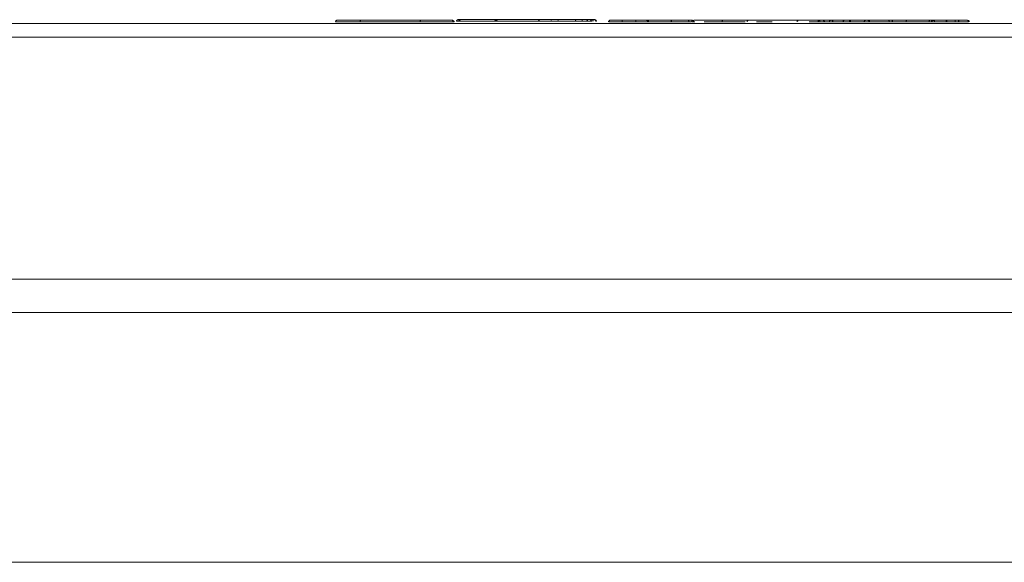
# Model space of a CAD drawing. Units: inches. Extents: x 1681 to 6116, y 1693 to 4829.
# Drawn here: x 3918 to 4064, y 3014 to 3094 of the extents above; entities that cross this region are included whole.
import ezdxf

# ---------------------------------------------------------------- set-up
doc = ezdxf.new("R2010")
doc.units = ezdxf.units.IN
doc.header["$MEASUREMENT"] = 0
doc.layers.add('2_dwg', color=7, linetype='Continuous', lineweight=9)

# ---------------------------------------------------------------- blocks, each defined once
blk = doc.blocks.new('2_dwg-666290-East')
at = {"lineweight": 9}
for p, q in [((984.2, 60), (650, 60)), ((650, 60), (984.2, 60)), ((787.93, 60.32), (788.27, 60.32)), ((788.27, 60.32), (800.15, 60.32)), ((788.6, 60.56), (788.49, 60.56)), ((788.49, 60.56), (800.11, 60.56)), ((797.21, 60.56), (788.6, 60.56)), ((797.32, 60.56), (793.52, 60.56)), ((793.52, 60.56), (803.14, 60.56)), ((806.62, 60.56), (793.72, 60.56)), ((800.25, 60.56), (793.72, 60.56)), ((793.72, 60.56), (806.62, 60.56)), ((801.98, 60.56), (797.21, 60.56)), ((803.14, 60.56), (797.32, 60.56)), ((800.11, 60.56), (807.23, 60.56)), ((800.15, 60.32), (807.38, 60.32)), ((805.67, 60.56), (800.25, 60.56)), ((807.75, 60.56), (801.98, 60.56)), ((807.23, 60.56), (805.67, 60.56)), ((806.62, 60.56), (808.37, 60.56)), ((807.38, 60.32), (808.06, 60.32)), ((808.37, 60.56), (807.75, 60.56)), ((808.7, 60.32), (808.62, 60.32)), ((810.54, 60.23), (816.39, 60.23)), ((810.78, 60.46), (810.74, 60.46)), ((812.56, 60.46), (810.74, 60.46)), ((810.74, 60.46), (810.78, 60.46)), ((810.78, 60.46), (816.15, 60.46)), ((814.57, 60.46), (812.56, 60.46)), ((814.57, 60.46), (816.21, 60.46)), ((816.15, 60.46), (816.13, 60.46)), ((816.13, 60.46), (822.31, 60.46)), ((816.21, 60.46), (816.45, 60.46)), ((816.39, 60.23), (822.47, 60.23)), ((819.86, 60.46), (816.42, 60.46)), ((816.42, 60.46), (816.45, 60.46)), ((822.31, 60.46), (819.86, 60.46)), ((822.47, 60.23), (822.79, 60.23)), ((843.32, 60.23), (845.35, 60.23)), ((845.35, 60.23), (858.54, 60.23)), ((846.45, 60.46), (845.55, 60.46)), ((845.55, 60.46), (858.71, 60.46)), ((858.68, 60.46), (846.45, 60.46)), ((849.07, 60.46), (849.01, 60.46)), ((849.01, 60.46), (852.6, 60.46)), ((852.12, 60.46), (849.07, 60.46)), ((854.78, 60.46), (852.12, 60.46)), ((854.76, 60.46), (852.6, 60.46)), ((853.72, 60.46), (853.72, 60.46)), ((853.72, 60.46), (853.72, 60.46)), ((858.28, 60.46), (854.78, 60.46)), ((858.19, 60.42), (858.21, 60.45)), ((858.54, 60.23), (860.67, 60.23)), ((860.76, 60.46), (858.68, 60.46)), ((858.71, 60.46), (860.7, 60.46)), ((860.67, 60.23), (862.02, 60.23)), ((860.7, 60.46), (861.97, 60.46)), ((862.48, 60.46), (860.76, 60.46)), ((861.97, 60.46), (863.74, 60.46)), ((862.02, 60.23), (863.97, 60.23)), ((863.83, 60.46), (862.48, 60.46)), ((863.74, 60.46), (863.83, 60.46)), ((984.2, 57.95), (650, 57.95)), ((1020.1, 22.05), (614.1, 22.05)), ((1020.1, 17.1), (614.1, 17.1)), ((1020.1, -20), (614.1, -20))]:
    blk.add_line(p, q, dxfattribs=at)
at = {"lineweight": 9, "flags": 128}
for points in [[(770.19, 60.46), (770.14, 60.46), (770.11, 60.44), (770.08, 60.43), (770.03, 60.39), (769.97, 60.23)], [(787.24, 60.46), (787.28, 60.46), (787.32, 60.44), (787.35, 60.43), (787.4, 60.39), (787.46, 60.23)], [(787.58, 60.23), (787.57, 60.28), (787.56, 60.32), (787.55, 60.35), (787.51, 60.4), (787.36, 60.46)], [(787.93, 60.32), (787.93, 60.33), (787.93, 60.34), (787.93, 60.35), (787.93, 60.36), (787.93, 60.37), (787.94, 60.38), (787.94, 60.39), (787.94, 60.39), (787.94, 60.4), (787.95, 60.41), (787.95, 60.42), (787.95, 60.43), (787.96, 60.44), (787.96, 60.45), (787.97, 60.45), (787.97, 60.46), (787.98, 60.47), (787.99, 60.48), (787.99, 60.48), (788, 60.49), (788.01, 60.5), (788.01, 60.5), (788.02, 60.51), (788.03, 60.51), (788.04, 60.52), (788.04, 60.52), (788.05, 60.53), (788.06, 60.53), (788.07, 60.54), (788.08, 60.54), (788.09, 60.54), (788.1, 60.55), (788.1, 60.55), (788.11, 60.55), (788.12, 60.55), (788.13, 60.55), (788.14, 60.55), (788.15, 60.56), (788.16, 60.56), (788.16, 60.56)], [(788.49, 60.56), (788.37, 60.56), (788.28, 60.56), (788.21, 60.56), (788.17, 60.56), (788.16, 60.56)], [(788.16, 60.56), (788.18, 60.56), (788.22, 60.56), (788.29, 60.56), (788.39, 60.56), (788.52, 60.56), (788.6, 60.56)], [(800.11, 60.56), (799.7, 60.56), (799.29, 60.56), (798.88, 60.56), (798.47, 60.56), (798.05, 60.56), (797.64, 60.56), (797.23, 60.56), (796.82, 60.56), (796.42, 60.56), (796.01, 60.56), (795.61, 60.56), (795.22, 60.56), (794.83, 60.56), (794.45, 60.56), (794.07, 60.56), (793.7, 60.56), (793.34, 60.56), (792.98, 60.56), (792.64, 60.56), (792.3, 60.56), (791.97, 60.56), (791.66, 60.56), (791.35, 60.56), (791.06, 60.56), (790.78, 60.56), (790.51, 60.56), (790.25, 60.56), (790.01, 60.56), (789.77, 60.56), (789.56, 60.56), (789.36, 60.56), (789.17, 60.56), (789, 60.56), (788.84, 60.56), (788.69, 60.56), (788.57, 60.56), (788.49, 60.56)], [(788.6, 60.56), (788.74, 60.56), (788.9, 60.56), (789.08, 60.56), (789.27, 60.56), (789.48, 60.56), (789.7, 60.56), (789.93, 60.56), (790.18, 60.56), (790.44, 60.56), (790.72, 60.56), (791.01, 60.56), (791.31, 60.56), (791.62, 60.56), (791.95, 60.56), (792.28, 60.56), (792.63, 60.56), (792.98, 60.56), (793.34, 60.56), (793.72, 60.56), (794.1, 60.56), (794.48, 60.56), (794.88, 60.56), (795.28, 60.56), (795.69, 60.56), (796.1, 60.56), (796.51, 60.56), (796.93, 60.56), (797.21, 60.56)], [(797.21, 60.56), (797.61, 60.56), (798.02, 60.56), (798.43, 60.56), (798.84, 60.56), (799.24, 60.56), (799.65, 60.56), (800.05, 60.56), (800.44, 60.56), (800.84, 60.56), (801.23, 60.56), (801.61, 60.56), (801.98, 60.56)], [(807.23, 60.56), (806.75, 60.56), (806.26, 60.56), (805.75, 60.56), (805.24, 60.56), (804.71, 60.56), (804.17, 60.56), (803.62, 60.56), (803.06, 60.56), (802.5, 60.56), (801.92, 60.56), (801.34, 60.56), (800.76, 60.56), (800.17, 60.56), (800.11, 60.56)], [(801.98, 60.56), (802.41, 60.56), (802.83, 60.56), (803.25, 60.56), (803.65, 60.56), (804.04, 60.56), (804.42, 60.56), (804.79, 60.56), (805.14, 60.56), (805.49, 60.56), (805.81, 60.56), (806.13, 60.56), (806.42, 60.56), (806.7, 60.56), (806.97, 60.56), (807.22, 60.56), (807.45, 60.56), (807.67, 60.56), (807.75, 60.56)], [(805.67, 60.56), (805.76, 60.56), (805.85, 60.56), (805.94, 60.56), (806.03, 60.56), (806.12, 60.56), (806.21, 60.56), (806.3, 60.56), (806.39, 60.56), (806.47, 60.56), (806.56, 60.56), (806.64, 60.56), (806.72, 60.56), (806.81, 60.56), (806.89, 60.56), (806.96, 60.56), (807.04, 60.56), (807.11, 60.56), (807.18, 60.56), (807.25, 60.56), (807.32, 60.56), (807.38, 60.56), (807.44, 60.56), (807.5, 60.56), (807.56, 60.56), (807.61, 60.56), (807.66, 60.56), (807.71, 60.56), (807.75, 60.56), (807.79, 60.56), (807.83, 60.56), (807.86, 60.56), (807.89, 60.56), (807.92, 60.56), (807.94, 60.56), (807.96, 60.56), (807.98, 60.56), (807.99, 60.56), (808, 60.56), (808.01, 60.56), (808.01, 60.56)], [(808.37, 60.56), (808.35, 60.56), (808.33, 60.56), (808.3, 60.56), (808.28, 60.56), (808.24, 60.56), (808.21, 60.56), (808.17, 60.56), (808.13, 60.56), (808.09, 60.56), (808.05, 60.56), (808, 60.56), (807.95, 60.56), (807.9, 60.56), (807.85, 60.56), (807.8, 60.56), (807.74, 60.56), (807.68, 60.56), (807.62, 60.56), (807.56, 60.56), (807.5, 60.56), (807.43, 60.56), (807.37, 60.56), (807.3, 60.56), (807.23, 60.56), (807.16, 60.56), (807.09, 60.56), (807.02, 60.56), (806.95, 60.56), (806.88, 60.56), (806.81, 60.56), (806.73, 60.56), (806.66, 60.56), (806.62, 60.56)], [(808.01, 60.56), (808.01, 60.56), (808, 60.56), (807.99, 60.56), (807.98, 60.56), (807.96, 60.56), (807.94, 60.56), (807.92, 60.56), (807.89, 60.56), (807.86, 60.56), (807.83, 60.56), (807.79, 60.56), (807.75, 60.56), (807.71, 60.56), (807.66, 60.56), (807.61, 60.56), (807.56, 60.56), (807.5, 60.56), (807.44, 60.56), (807.38, 60.56), (807.32, 60.56), (807.25, 60.56), (807.23, 60.56)], [(807.75, 60.56), (807.88, 60.56), (807.99, 60.56), (808.1, 60.56), (808.19, 60.56), (808.27, 60.56), (808.33, 60.56), (808.39, 60.56), (808.43, 60.56), (808.45, 60.56), (808.46, 60.56), (808.46, 60.56)], [(808.01, 60.56), (808.02, 60.56), (808.03, 60.55), (808.04, 60.55), (808.05, 60.55), (808.06, 60.55), (808.06, 60.55), (808.07, 60.55), (808.08, 60.54), (808.09, 60.54), (808.1, 60.54), (808.11, 60.53), (808.12, 60.53), (808.13, 60.52), (808.13, 60.52), (808.14, 60.51), (808.15, 60.51), (808.16, 60.5), (808.16, 60.5), (808.17, 60.49), (808.18, 60.48), (808.18, 60.48), (808.19, 60.47), (808.2, 60.46), (808.2, 60.46), (808.21, 60.45), (808.21, 60.44), (808.22, 60.43), (808.22, 60.42), (808.22, 60.41), (808.23, 60.41), (808.23, 60.4), (808.23, 60.39), (808.24, 60.38), (808.24, 60.37), (808.24, 60.36), (808.24, 60.35), (808.24, 60.34), (808.24, 60.33), (808.24, 60.32), (808.24, 60.32)], [(808.46, 60.56), (808.46, 60.56), (808.44, 60.56), (808.4, 60.56), (808.37, 60.56)], [(808.46, 60.56), (808.47, 60.56), (808.48, 60.55), (808.49, 60.55), (808.5, 60.55), (808.51, 60.55), (808.52, 60.55), (808.53, 60.55), (808.54, 60.54), (808.55, 60.54), (808.56, 60.54), (808.56, 60.53), (808.57, 60.53), (808.58, 60.52), (808.59, 60.52), (808.6, 60.51), (808.6, 60.51), (808.61, 60.5), (808.62, 60.5), (808.63, 60.49), (808.63, 60.48), (808.64, 60.48), (808.65, 60.47), (808.65, 60.46), (808.66, 60.46), (808.66, 60.45), (808.67, 60.44), (808.67, 60.43), (808.68, 60.42), (808.68, 60.41), (808.68, 60.41), (808.69, 60.4), (808.69, 60.39), (808.69, 60.38), (808.69, 60.37), (808.7, 60.36), (808.7, 60.35), (808.7, 60.34), (808.7, 60.33), (808.7, 60.32), (808.7, 60.32)], [(810.52, 60.28), (810.52, 60.29), (810.52, 60.29), (810.52, 60.3), (810.53, 60.31), (810.53, 60.32), (810.53, 60.33), (810.54, 60.34), (810.54, 60.35), (810.55, 60.35), (810.55, 60.36), (810.56, 60.37), (810.56, 60.38), (810.57, 60.38), (810.57, 60.39), (810.58, 60.4), (810.59, 60.4), (810.6, 60.41), (810.6, 60.42), (810.61, 60.42), (810.62, 60.43), (810.63, 60.43), (810.63, 60.44), (810.64, 60.44), (810.65, 60.44), (810.66, 60.45), (810.67, 60.45), (810.68, 60.45), (810.69, 60.46), (810.7, 60.46), (810.7, 60.46), (810.71, 60.46), (810.72, 60.46), (810.73, 60.46), (810.74, 60.46), (810.74, 60.46)], [(810.74, 60.46), (810.75, 60.46), (810.75, 60.46), (810.76, 60.46), (810.77, 60.46), (810.78, 60.46), (810.8, 60.46), (810.82, 60.46), (810.84, 60.46), (810.86, 60.46), (810.89, 60.46), (810.92, 60.46), (810.95, 60.46), (810.99, 60.46), (811.02, 60.46), (811.06, 60.46), (811.1, 60.46), (811.15, 60.46), (811.2, 60.46), (811.25, 60.46), (811.3, 60.46), (811.35, 60.46), (811.4, 60.46), (811.46, 60.46), (811.52, 60.46), (811.58, 60.46), (811.64, 60.46), (811.71, 60.46), (811.77, 60.46), (811.84, 60.46), (811.9, 60.46), (811.97, 60.46), (812.04, 60.46), (812.11, 60.46), (812.18, 60.46), (812.25, 60.46), (812.33, 60.46), (812.4, 60.46), (812.47, 60.46), (812.54, 60.46), (812.56, 60.46)], [(816.15, 60.46), (816.13, 60.46), (816.1, 60.46), (816.07, 60.46), (816.04, 60.46), (816, 60.46), (815.95, 60.46), (815.91, 60.46), (815.86, 60.46), (815.8, 60.46), (815.74, 60.46), (815.68, 60.46), (815.61, 60.46), (815.54, 60.46), (815.47, 60.46), (815.39, 60.46), (815.31, 60.46), (815.23, 60.46), (815.15, 60.46), (815.06, 60.46), (814.97, 60.46), (814.88, 60.46), (814.78, 60.46), (814.68, 60.46), (814.59, 60.46), (814.49, 60.46), (814.38, 60.46), (814.28, 60.46), (814.17, 60.46), (814.07, 60.46), (813.96, 60.46), (813.85, 60.46), (813.74, 60.46), (813.63, 60.46), (813.52, 60.46), (813.42, 60.46), (813.31, 60.46), (813.2, 60.46), (813.09, 60.46), (812.98, 60.46), (812.87, 60.46), (812.77, 60.46), (812.66, 60.46), (812.56, 60.46), (812.45, 60.46), (812.35, 60.46), (812.25, 60.46), (812.16, 60.46), (812.06, 60.46), (811.97, 60.46), (811.88, 60.46), (811.79, 60.46), (811.7, 60.46), (811.62, 60.46), (811.54, 60.46), (811.47, 60.46), (811.39, 60.46), (811.32, 60.46), (811.26, 60.46), (811.19, 60.46), (811.13, 60.46), (811.08, 60.46), (811.03, 60.46), (810.98, 60.46), (810.93, 60.46), (810.89, 60.46), (810.86, 60.46), (810.83, 60.46), (810.8, 60.46), (810.78, 60.46)], [(814.57, 60.46), (814.65, 60.46), (814.72, 60.46), (814.8, 60.46), (814.88, 60.46), (814.95, 60.46), (815.03, 60.46), (815.1, 60.46), (815.17, 60.46), (815.24, 60.46), (815.31, 60.46), (815.37, 60.46), (815.44, 60.46), (815.5, 60.46), (815.56, 60.46), (815.62, 60.46), (815.67, 60.46), (815.73, 60.46), (815.78, 60.46), (815.83, 60.46), (815.87, 60.46), (815.92, 60.46), (815.96, 60.46), (815.99, 60.46), (816.03, 60.46), (816.06, 60.46), (816.09, 60.46), (816.12, 60.46), (816.14, 60.46), (816.16, 60.46), (816.18, 60.46), (816.19, 60.46), (816.2, 60.46), (816.21, 60.46)], [(816.42, 60.46), (816.51, 60.46), (816.59, 60.46), (816.69, 60.46), (816.79, 60.46), (816.89, 60.46), (817.01, 60.46), (817.12, 60.46), (817.25, 60.46), (817.38, 60.46), (817.51, 60.46), (817.65, 60.46), (817.79, 60.46), (817.94, 60.46), (818.09, 60.46), (818.25, 60.46), (818.41, 60.46), (818.57, 60.46), (818.74, 60.46), (818.91, 60.46), (819.08, 60.46), (819.25, 60.46), (819.43, 60.46), (819.61, 60.46), (819.79, 60.46), (819.86, 60.46)], [(819.86, 60.46), (819.97, 60.46), (820.08, 60.46), (820.19, 60.46), (820.3, 60.46), (820.41, 60.46), (820.52, 60.46), (820.62, 60.46), (820.73, 60.46), (820.84, 60.46), (820.94, 60.46), (821.05, 60.46), (821.15, 60.46), (821.25, 60.46), (821.35, 60.46), (821.45, 60.46), (821.54, 60.46), (821.64, 60.46), (821.73, 60.46), (821.82, 60.46), (821.9, 60.46), (821.99, 60.46), (822.07, 60.46), (822.15, 60.46), (822.22, 60.46), (822.29, 60.46), (822.36, 60.46), (822.42, 60.46), (822.49, 60.46), (822.54, 60.46), (822.6, 60.46), (822.65, 60.46), (822.69, 60.46), (822.73, 60.46), (822.77, 60.46), (822.81, 60.46), (822.84, 60.46), (822.86, 60.46), (822.88, 60.46), (822.9, 60.46), (822.91, 60.46), (822.92, 60.46), (822.92, 60.46)], [(822.92, 60.46), (822.92, 60.46), (822.91, 60.46), (822.9, 60.46), (822.89, 60.46), (822.87, 60.46), (822.85, 60.46), (822.82, 60.46), (822.79, 60.46), (822.75, 60.46), (822.71, 60.46), (822.66, 60.46), (822.62, 60.46), (822.56, 60.46), (822.51, 60.46), (822.45, 60.46), (822.38, 60.46), (822.32, 60.46), (822.31, 60.46)], [(822.92, 60.46), (822.93, 60.46), (822.94, 60.46), (822.95, 60.46), (822.96, 60.46), (822.97, 60.46), (822.98, 60.46), (822.99, 60.46), (823, 60.45), (823.01, 60.45), (823.01, 60.45), (823.02, 60.44), (823.03, 60.44), (823.04, 60.43), (823.05, 60.43), (823.06, 60.42), (823.06, 60.42), (823.07, 60.41), (823.08, 60.41), (823.08, 60.4), (823.09, 60.39), (823.1, 60.39), (823.1, 60.38), (823.11, 60.37), (823.12, 60.36), (823.12, 60.36), (823.13, 60.35), (823.13, 60.34), (823.13, 60.33), (823.14, 60.32), (823.14, 60.31), (823.15, 60.31), (823.15, 60.3), (823.15, 60.29), (823.15, 60.28), (823.15, 60.27), (823.16, 60.26), (823.16, 60.25), (823.16, 60.24), (823.16, 60.23), (823.16, 60.23)], [(827.55, 60.46), (827.51, 60.46), (827.47, 60.44), (827.44, 60.43), (827.39, 60.39), (827.33, 60.23)], [(842.58, 60.23), (842.58, 60.28), (842.57, 60.32), (842.55, 60.35), (842.51, 60.4), (842.36, 60.46)], [(843.3, 60.23), (843.3, 60.24), (843.3, 60.25), (843.3, 60.26), (843.3, 60.27), (843.3, 60.28), (843.3, 60.28), (843.3, 60.29), (843.31, 60.3), (843.31, 60.31), (843.31, 60.32), (843.32, 60.33), (843.32, 60.34), (843.33, 60.34), (843.33, 60.35), (843.34, 60.36), (843.34, 60.37), (843.35, 60.38), (843.35, 60.38), (843.36, 60.39), (843.37, 60.4), (843.37, 60.4), (843.38, 60.41), (843.39, 60.41), (843.4, 60.42), (843.4, 60.43), (843.41, 60.43), (843.42, 60.44), (843.43, 60.44), (843.44, 60.44), (843.44, 60.45), (843.45, 60.45), (843.46, 60.45), (843.47, 60.46), (843.48, 60.46), (843.49, 60.46), (843.5, 60.46), (843.51, 60.46), (843.52, 60.46), (843.53, 60.46), (843.53, 60.46)], [(845.55, 60.46), (845.29, 60.46), (845.04, 60.46), (844.82, 60.46), (844.61, 60.46), (844.41, 60.46), (844.24, 60.46), (844.08, 60.46), (843.95, 60.46), (843.83, 60.46), (843.73, 60.46), (843.65, 60.46), (843.59, 60.46), (843.55, 60.46), (843.53, 60.46), (843.53, 60.46)], [(843.53, 60.46), (843.54, 60.46), (843.57, 60.46), (843.62, 60.46), (843.69, 60.46), (843.78, 60.46), (843.88, 60.46), (844.01, 60.46), (844.16, 60.46), (844.32, 60.46), (844.5, 60.46), (844.7, 60.46), (844.92, 60.46), (845.16, 60.46), (845.41, 60.46), (845.68, 60.46), (845.97, 60.46), (846.27, 60.46), (846.45, 60.46)], [(858.71, 60.46), (858.47, 60.46), (858.23, 60.46), (857.97, 60.46), (857.71, 60.46), (857.44, 60.46), (857.17, 60.46), (856.88, 60.46), (856.59, 60.46), (856.3, 60.46), (855.99, 60.46), (855.69, 60.46), (855.37, 60.46), (855.06, 60.46), (854.74, 60.46), (854.41, 60.46), (854.09, 60.46), (853.76, 60.46), (853.43, 60.46), (853.1, 60.46), (852.77, 60.46), (852.43, 60.46), (852.1, 60.46), (851.77, 60.46), (851.44, 60.46), (851.12, 60.46), (850.79, 60.46), (850.47, 60.46), (850.15, 60.46), (849.84, 60.46), (849.53, 60.46), (849.23, 60.46), (848.93, 60.46), (848.64, 60.46), (848.35, 60.46), (848.07, 60.46), (847.8, 60.46), (847.54, 60.46), (847.28, 60.46), (847.04, 60.46), (846.8, 60.46), (846.57, 60.46), (846.36, 60.46), (846.15, 60.46), (845.95, 60.46), (845.76, 60.46), (845.59, 60.46), (845.55, 60.46)], [(846.46, 60.28), (846.45, 60.32), (846.44, 60.35), (846.4, 60.4), (846.25, 60.46)], [(846.45, 60.46), (846.66, 60.46), (846.88, 60.46), (847.11, 60.46), (847.35, 60.46), (847.6, 60.46), (847.85, 60.46), (848.12, 60.46), (848.39, 60.46), (848.67, 60.46), (848.95, 60.46), (849.24, 60.46), (849.54, 60.46), (849.84, 60.46), (850.14, 60.46), (850.45, 60.46), (850.77, 60.46), (851.08, 60.46), (851.4, 60.46), (851.72, 60.46), (852.05, 60.46), (852.37, 60.46), (852.69, 60.46), (853.02, 60.46), (853.34, 60.46), (853.67, 60.46), (853.99, 60.46), (854.31, 60.46), (854.62, 60.46), (854.94, 60.46), (855.25, 60.46), (855.55, 60.46), (855.85, 60.46), (856.15, 60.46), (856.44, 60.46), (856.72, 60.46), (857, 60.46), (857.27, 60.46), (857.54, 60.46), (857.79, 60.46), (858.04, 60.46), (858.28, 60.46), (858.51, 60.46), (858.68, 60.46)], [(848.49, 60.28), (848.49, 60.29), (848.49, 60.29), (848.5, 60.3), (848.5, 60.31), (848.5, 60.32), (848.51, 60.33), (848.51, 60.34), (848.52, 60.35), (848.52, 60.35), (848.53, 60.36), (848.53, 60.37), (848.54, 60.38), (848.54, 60.38), (848.55, 60.39), (848.56, 60.4), (848.56, 60.4), (848.57, 60.41), (848.58, 60.42), (848.59, 60.42), (848.59, 60.43), (848.6, 60.43), (848.61, 60.44), (848.62, 60.44), (848.63, 60.44), (848.64, 60.45), (848.64, 60.45), (848.65, 60.45), (848.66, 60.46), (848.67, 60.46), (848.68, 60.46), (848.69, 60.46), (848.7, 60.46), (848.71, 60.46), (848.72, 60.46), (848.72, 60.46)], [(853.72, 60.46), (853.52, 60.46), (853.32, 60.46), (853.12, 60.46), (852.92, 60.46), (852.72, 60.46), (852.53, 60.46), (852.34, 60.46), (852.14, 60.46), (851.96, 60.46), (851.77, 60.46), (851.59, 60.46), (851.41, 60.46), (851.23, 60.46), (851.06, 60.46), (850.9, 60.46), (850.73, 60.46), (850.57, 60.46), (850.42, 60.46), (850.27, 60.46), (850.13, 60.46), (850, 60.46), (849.87, 60.46), (849.74, 60.46), (849.62, 60.46), (849.51, 60.46), (849.41, 60.46), (849.31, 60.46), (849.22, 60.46), (849.14, 60.46), (849.06, 60.46), (848.99, 60.46), (848.93, 60.46), (848.88, 60.46), (848.83, 60.46), (848.79, 60.46), (848.76, 60.46), (848.74, 60.46), (848.73, 60.46), (848.72, 60.46)], [(848.72, 60.46), (848.72, 60.46), (848.74, 60.46), (848.76, 60.46), (848.78, 60.46), (848.82, 60.46), (848.86, 60.46), (848.91, 60.46), (848.97, 60.46), (849.04, 60.46), (849.11, 60.46), (849.2, 60.46), (849.28, 60.46), (849.38, 60.46), (849.48, 60.46), (849.59, 60.46), (849.71, 60.46), (849.83, 60.46), (849.96, 60.46), (850.09, 60.46), (850.24, 60.46), (850.38, 60.46), (850.53, 60.46), (850.69, 60.46), (850.85, 60.46), (851.02, 60.46), (851.19, 60.46), (851.36, 60.46), (851.54, 60.46), (851.72, 60.46), (851.91, 60.46), (852.09, 60.46), (852.28, 60.46), (852.48, 60.46), (852.67, 60.46), (852.87, 60.46), (853.06, 60.46), (853.26, 60.46), (853.46, 60.46), (853.66, 60.46), (853.72, 60.46)], [(853.72, 60.46), (853.92, 60.46), (854.12, 60.46), (854.31, 60.46), (854.51, 60.46), (854.71, 60.46), (854.9, 60.46), (855.1, 60.46), (855.29, 60.46), (855.48, 60.46), (855.66, 60.46), (855.84, 60.46), (856.02, 60.46), (856.2, 60.46), (856.37, 60.46), (856.54, 60.46), (856.7, 60.46), (856.86, 60.46), (857.01, 60.46), (857.16, 60.46), (857.3, 60.46), (857.44, 60.46), (857.57, 60.46), (857.69, 60.46), (857.81, 60.46), (857.92, 60.46), (858.02, 60.46), (858.12, 60.46), (858.21, 60.46), (858.3, 60.46), (858.37, 60.46), (858.44, 60.46), (858.5, 60.46), (858.56, 60.46), (858.6, 60.46), (858.64, 60.46), (858.67, 60.46), (858.69, 60.46), (858.71, 60.46), (858.71, 60.46)], [(858.71, 60.46), (858.71, 60.46), (858.7, 60.46), (858.68, 60.46), (858.65, 60.46), (858.61, 60.46), (858.57, 60.46), (858.52, 60.46), (858.46, 60.46), (858.39, 60.46), (858.32, 60.46), (858.24, 60.46), (858.15, 60.46), (858.05, 60.46), (857.95, 60.46), (857.84, 60.46), (857.72, 60.46), (857.6, 60.46), (857.47, 60.46), (857.34, 60.46), (857.2, 60.46), (857.05, 60.46), (856.9, 60.46), (856.74, 60.46), (856.58, 60.46), (856.42, 60.46), (856.24, 60.46), (856.07, 60.46), (855.89, 60.46), (855.71, 60.46), (855.53, 60.46), (855.34, 60.46), (855.15, 60.46), (854.96, 60.46), (854.76, 60.46), (854.56, 60.46), (854.37, 60.46), (854.17, 60.46), (853.97, 60.46), (853.77, 60.46), (853.72, 60.46)], [(858.21, 60.45), (857.57, 60.46), (854.76, 60.46)], [(858.21, 60.45), (858.16, 60.42), (858.12, 60.36), (858.07, 60.3)], [(858.13, 60.3), (858.16, 60.36), (858.18, 60.42)], [(858.59, 60.45), (858.6, 60.45), (858.61, 60.46), (858.62, 60.46), (858.63, 60.46), (858.64, 60.46), (858.65, 60.46), (858.66, 60.46), (858.66, 60.46), (858.67, 60.46)], [(858.68, 60.46), (858.67, 60.46), (858.67, 60.46)], [(858.67, 60.46), (858.67, 60.46), (858.67, 60.46), (858.68, 60.46), (858.69, 60.46), (858.71, 60.46), (858.73, 60.46), (858.75, 60.46), (858.78, 60.46), (858.81, 60.46), (858.84, 60.46), (858.88, 60.46), (858.91, 60.46), (858.96, 60.46), (859, 60.46), (859.05, 60.46), (859.1, 60.46), (859.15, 60.46), (859.21, 60.46), (859.27, 60.46), (859.33, 60.46), (859.4, 60.46), (859.46, 60.46), (859.53, 60.46), (859.6, 60.46), (859.67, 60.46), (859.75, 60.46), (859.83, 60.46), (859.9, 60.46), (859.98, 60.46), (860.07, 60.46), (860.15, 60.46), (860.23, 60.46), (860.32, 60.46), (860.4, 60.46), (860.49, 60.46), (860.57, 60.46), (860.66, 60.46), (860.75, 60.46), (860.76, 60.46)], [(860.7, 60.46), (860.6, 60.46), (860.5, 60.46), (860.41, 60.46), (860.31, 60.46), (860.22, 60.46), (860.13, 60.46), (860.03, 60.46), (859.95, 60.46), (859.86, 60.46), (859.78, 60.46), (859.69, 60.46), (859.61, 60.46), (859.54, 60.46), (859.46, 60.46), (859.39, 60.46), (859.32, 60.46), (859.26, 60.46), (859.2, 60.46), (859.14, 60.46), (859.08, 60.46), (859.03, 60.46), (858.98, 60.46), (858.94, 60.46), (858.9, 60.46), (858.86, 60.46), (858.83, 60.46), (858.8, 60.46), (858.77, 60.46), (858.75, 60.46), (858.73, 60.46), (858.72, 60.46), (858.71, 60.46), (858.71, 60.46)], [(858.71, 60.46), (858.72, 60.46), (858.73, 60.46), (858.74, 60.46), (858.75, 60.46), (858.76, 60.46), (858.77, 60.46), (858.78, 60.46), (858.79, 60.45), (858.79, 60.45), (858.8, 60.45), (858.81, 60.44), (858.82, 60.44), (858.83, 60.43), (858.84, 60.43), (858.84, 60.42), (858.85, 60.42), (858.86, 60.41), (858.87, 60.41), (858.87, 60.4), (858.88, 60.39), (858.89, 60.39), (858.89, 60.38), (858.9, 60.37), (858.9, 60.36), (858.91, 60.36), (858.91, 60.35), (858.92, 60.34), (858.92, 60.33), (858.93, 60.32), (858.93, 60.31), (858.93, 60.31), (858.94, 60.3), (858.94, 60.29), (858.94, 60.28)], [(861.97, 60.46), (861.3, 60.46), (860.7, 60.46)], [(860.76, 60.46), (860.99, 60.46), (861.22, 60.46), (861.45, 60.46), (861.68, 60.46), (861.91, 60.46), (862.14, 60.46), (862.37, 60.46), (862.48, 60.46)], [(863.74, 60.46), (863.73, 60.46), (863.71, 60.46), (863.68, 60.46), (863.65, 60.46), (863.62, 60.46), (863.59, 60.46), (863.55, 60.46), (863.51, 60.46), (863.46, 60.46), (863.41, 60.46), (863.36, 60.46), (863.3, 60.46), (863.24, 60.46), (863.17, 60.46), (863.11, 60.46), (863.04, 60.46), (862.96, 60.46), (862.89, 60.46), (862.81, 60.46), (862.73, 60.46), (862.65, 60.46), (862.56, 60.46), (862.47, 60.46), (862.38, 60.46), (862.29, 60.46), (862.2, 60.46), (862.1, 60.46), (862.01, 60.46), (861.97, 60.46)], [(862.48, 60.46), (862.54, 60.46), (862.61, 60.46), (862.67, 60.46), (862.73, 60.46), (862.79, 60.46), (862.85, 60.46), (862.91, 60.46), (862.97, 60.46), (863.03, 60.46), (863.09, 60.46), (863.14, 60.46), (863.2, 60.46), (863.25, 60.46), (863.3, 60.46), (863.35, 60.46), (863.39, 60.46), (863.44, 60.46), (863.48, 60.46), (863.52, 60.46), (863.56, 60.46), (863.59, 60.46), (863.63, 60.46), (863.66, 60.46), (863.69, 60.46), (863.72, 60.46), (863.74, 60.46), (863.76, 60.46), (863.78, 60.46), (863.8, 60.46), (863.81, 60.46), (863.83, 60.46), (863.83, 60.46)]]:
    blk.add_lwpolyline(points, dxfattribs=at)
at = {"lineweight": 9}
for centre, ratio, start_param, end_param in [((806.62, 60.32), 0.001825, 4.712389, 6.283185), ((810.74, 60.23), 0.999998, 0, 1.570796), ((816.21, 60.23), 0.996494, 5.105088, 6.283185), ((863.74, 60.23), 0.991058, 4.712389, 6.283185)]:
    blk.add_ellipse(centre, major_axis=(0, 0.234), ratio=ratio, start_param=start_param, end_param=end_param, dxfattribs=at)
for points, knots in [([(769.97, 60.23), (769.96, 60.23), (770, 60.23), (770.65, 60.23), (771.18, 60.23)], [332.730497, 332.730497, 332.730497, 332.730497, 348.666459, 380.241739, 380.241739, 380.241739, 380.241739]), ([(773.75, 60.46), (772.77, 60.46), (771.17, 60.46), (770.03, 60.46), (770.31, 60.46), (771.85, 60.46), (774.61, 60.46), (777.8, 60.46), (780.47, 60.46), (782.14, 60.46), (783.45, 60.46), (784.41, 60.46), (785.36, 60.46), (786.11, 60.46), (786.65, 60.46), (786.97, 60.46), (787.18, 60.46), (787.24, 60.46), (787.19, 60.46), (787.06, 60.46), (786.85, 60.46), (786.55, 60.46), (786.23, 60.46), (785.91, 60.46), (785.57, 60.46), (785.12, 60.46), (784.42, 60.46), (783.57, 60.46), (782.92, 60.46), (782.59, 60.46)], [0, 0, 0, 0, 0.1, 0.2, 0.3, 0.4, 0.5, 0.6, 0.65, 0.7, 0.725, 0.75, 0.775, 0.8, 0.8125, 0.825, 0.8375, 0.85, 0.8625, 0.875, 0.8875, 0.9, 0.9125, 0.91875, 0.925, 0.9375, 0.95, 0.975, 1, 1, 1, 1]), ([(782.59, 60.46), (782.24, 60.46), (781.55, 60.46), (780.49, 60.46), (779.6, 60.46), (778.91, 60.46), (778.26, 60.46), (777.54, 60.46), (776.62, 60.46), (775.89, 60.46), (775.62, 60.46), (775.98, 60.46), (776.77, 60.46), (777.7, 60.46), (778.55, 60.46), (779.37, 60.46), (780.07, 60.46), (780.78, 60.46), (781.67, 60.46), (782.71, 60.46), (783.59, 60.46), (784.31, 60.46), (785.05, 60.46), (785.74, 60.46), (786.26, 60.46), (786.5, 60.46), (786.7, 60.46), (786.94, 60.46), (787.18, 60.46), (787.35, 60.46), (787.35, 60.46), (787.15, 60.46), (786.81, 60.46), (786.26, 60.46), (785.47, 60.46), (784.5, 60.46), (783.52, 60.46), (782.53, 60.46), (781.17, 60.46), (779.4, 60.46), (776.64, 60.46), (774.78, 60.46), (773.75, 60.46)], [0, 0, 0, 0, 0.025, 0.05, 0.075, 0.0875, 0.1, 0.125, 0.15, 0.2, 0.25, 0.3, 0.35, 0.375, 0.4, 0.425, 0.4375, 0.45, 0.475, 0.5, 0.525, 0.5375, 0.55, 0.575, 0.58125, 0.5875, 0.59375, 0.6, 0.6125, 0.625, 0.6375, 0.65, 0.6625, 0.675, 0.7, 0.725, 0.75, 0.775, 0.8, 0.85, 0.9, 1, 1, 1, 1]), ([(777.84, 60.23), (778.77, 60.23), (780.53, 60.23), (782.46, 60.23), (783.26, 60.23)], [47.532928, 47.532928, 47.532928, 47.532928, 74.471002, 95.065856, 95.065856, 95.065856, 95.065856]), ([(787.45, 60.23), (787.47, 60.23), (787.45, 60.23), (787.34, 60.23), (787.3, 60.23)], [67.44151, 67.44151, 67.44151, 67.44151, 75.483239, 79.270594, 79.270594, 79.270594, 79.270594]), ([(787.45, 60.23), (787.6, 60.23), (787.63, 60.23), (787.47, 60.23), (787.45, 60.23)], [145.431995, 145.431995, 145.431995, 145.431995, 161.242391, 162.868649, 162.868649, 162.868649, 162.868649]), ([(812.56, 60.28), (812.56, 60.33), (812.56, 60.42), (812.56, 60.46), (812.56, 60.46)], [0.1333333, 0.1333333, 0.1333333, 0.1333333, 0.5333333, 1, 1, 1, 1]), ([(816.44, 60.23), (816.45, 60.32), (816.45, 60.43), (816.45, 60.46), (816.43, 60.47), (816.42, 60.46)], [-1, -1, -1, -1, -0.583333, -0.291667, 0, 0, 0, 0]), ([(816.45, 60.46), (816.45, 60.46), (816.45, 60.43), (816.45, 60.35), (816.44, 60.32)], [-1, -1, -1, -1, -0.5, -0.25, -0.25, -0.25, -0.25]), ([(822.86, 60.23), (822.98, 60.23), (823.27, 60.23), (822.96, 60.23), (823.31, 60.23), (823.34, 60.23)], [0, 0, 0, 0, 11.009546, 26.547726, 27.9698, 27.9698, 27.9698, 27.9698]), ([(843.69, 60.46), (843.57, 60.46), (843.33, 60.46), (842.96, 60.46), (842.56, 60.46), (842.13, 60.46), (841.77, 60.46), (841.5, 60.46), (841.32, 60.46), (841.19, 60.46), (841.11, 60.46), (841.11, 60.46), (841.11, 60.46), (841.1, 60.46), (840.97, 60.46), (840.75, 60.46), (840.5, 60.46), (840.27, 60.46), (840.05, 60.46), (839.82, 60.46), (839.59, 60.46), (839.37, 60.46), (839.09, 60.46), (838.62, 60.46), (838.16, 60.46), (837.78, 60.46), (837.51, 60.46), (837.26, 60.46), (836.94, 60.46), (836.65, 60.46), (836.43, 60.46), (836.3, 60.46), (836.22, 60.46), (836.19, 60.46), (836.18, 60.46), (836.18, 60.46), (836.16, 60.46), (836.12, 60.46), (836.06, 60.46), (835.97, 60.46), (835.84, 60.46), (835.65, 60.46), (835.44, 60.46), (835.23, 60.46), (835.01, 60.46), (834.82, 60.46), (834.67, 60.46), (834.56, 60.46), (834.48, 60.46), (834.42, 60.46), (834.35, 60.46), (834.25, 60.46), (834.14, 60.46), (834.02, 60.46), (833.91, 60.46), (833.78, 60.46), (833.65, 60.46), (833.53, 60.46), (833.43, 60.46), (833.36, 60.46), (833.31, 60.46), (833.26, 60.46), (833.19, 60.46), (833.07, 60.46), (832.89, 60.46), (832.72, 60.46), (832.57, 60.46), (832.37, 60.46), (832.26, 60.46), (832.24, 60.46), (832.29, 60.46), (832.39, 60.46), (832.49, 60.46), (832.59, 60.46), (832.64, 60.46), (832.63, 60.46), (832.5, 60.46), (832.28, 60.46), (832.03, 60.46), (831.75, 60.46), (831.52, 60.46), (831.31, 60.46), (831.12, 60.46), (830.9, 60.46), (830.7, 60.46), (830.63, 60.46), (830.66, 60.46), (830.71, 60.46), (830.76, 60.46), (830.82, 60.46), (830.86, 60.46), (830.88, 60.46), (830.84, 60.46), (830.72, 60.46), (830.53, 60.46), (830.31, 60.46), (830.11, 60.46), (829.92, 60.46), (829.83, 60.46), (829.88, 60.46), (829.96, 60.46), (830.08, 60.46), (830.2, 60.46), (830.34, 60.46), (830.48, 60.46), (830.65, 60.46), (830.87, 60.46), (831.08, 60.46), (831.24, 60.46), (831.4, 60.46), (831.58, 60.46), (831.76, 60.46), (831.88, 60.46), (831.96, 60.46), (832, 60.46), (832.02, 60.46), (831.97, 60.46), (831.8, 60.46), (831.57, 60.46), (831.37, 60.46), (831.2, 60.46), (831.04, 60.46), (830.83, 60.46), (830.66, 60.46), (830.5, 60.46), (830.39, 60.46), (830.25, 60.46), (830.05, 60.46), (829.76, 60.46), (829.36, 60.46), (828.98, 60.46), (828.66, 60.46), (828.42, 60.46), (828.2, 60.46), (828, 60.46), (827.84, 60.46), (827.71, 60.46), (827.62, 60.46), (827.58, 60.46), (827.56, 60.46), (827.58, 60.46), (827.65, 60.46), (827.78, 60.46), (827.94, 60.46), (828.14, 60.46), (828.34, 60.46), (828.53, 60.46), (828.73, 60.46), (828.95, 60.46), (829.14, 60.46), (829.27, 60.46), (829.37, 60.46), (829.43, 60.46), (829.46, 60.46), (829.46, 60.46), (829.42, 60.46), (829.39, 60.46), (829.37, 60.46), (829.47, 60.46), (829.63, 60.46), (829.81, 60.46), (830.01, 60.46), (830.19, 60.46), (830.4, 60.46), (830.55, 60.46), (830.67, 60.46), (830.79, 60.46), (830.93, 60.46), (831.09, 60.46), (831.26, 60.46), (831.4, 60.46), (831.48, 60.46), (831.52, 60.46), (831.54, 60.46), (831.55, 60.46), (831.53, 60.46), (831.47, 60.46), (831.35, 60.46), (831.15, 60.46), (830.92, 60.46), (830.69, 60.46), (830.49, 60.46), (830.26, 60.46), (829.98, 60.46), (829.72, 60.46), (829.47, 60.46), (829.2, 60.46), (828.83, 60.46), (828.38, 60.46), (827.91, 60.46), (827.43, 60.46), (826.94, 60.46), (826.54, 60.46), (826.24, 60.46), (826.01, 60.46), (825.8, 60.46), (825.6, 60.46), (825.39, 60.46), (825.19, 60.46), (825.01, 60.46), (824.85, 60.46), (824.67, 60.46), (824.47, 60.46), (824.19, 60.46), (823.95, 60.46), (823.74, 60.46), (823.56, 60.46), (823.4, 60.46), (823.33, 60.46), (823.32, 60.46), (823.33, 60.46), (823.35, 60.46), (823.36, 60.46), (823.35, 60.46), (823.3, 60.46), (823.23, 60.46), (823.18, 60.46)], [0, 0, 0, 0, 0.003906, 0.007812, 0.011719, 0.015625, 0.019531, 0.021484, 0.023438, 0.025391, 0.027344, 0.029297, 0.03125, 0.032715, 0.03418, 0.037109, 0.039062, 0.041016, 0.042969, 0.044922, 0.046875, 0.048828, 0.050781, 0.054688, 0.0625, 0.066406, 0.070312, 0.074219, 0.078125, 0.085938, 0.089844, 0.09375, 0.097656, 0.101562, 0.105469, 0.109375, 0.113281, 0.115234, 0.117188, 0.119141, 0.121094, 0.123047, 0.125, 0.126953, 0.128906, 0.130859, 0.132812, 0.134766, 0.136719, 0.138672, 0.140625, 0.144531, 0.148438, 0.152344, 0.15625, 0.160156, 0.164062, 0.167969, 0.171875, 0.173828, 0.175781, 0.177734, 0.179688, 0.181641, 0.183594, 0.185547, 0.1875, 0.189453, 0.195312, 0.199219, 0.203125, 0.207031, 0.210938, 0.214844, 0.21875, 0.224609, 0.230469, 0.238281, 0.246094, 0.253906, 0.261719, 0.273438, 0.289062, 0.304688, 0.3125, 0.318359, 0.324219, 0.328125, 0.332031, 0.335938, 0.339844, 0.34375, 0.347656, 0.351562, 0.355469, 0.359375, 0.363281, 0.366211, 0.369141, 0.373047, 0.378906, 0.382812, 0.386719, 0.390625, 0.394531, 0.398438, 0.40625, 0.414062, 0.417969, 0.421875, 0.429688, 0.4375, 0.445312, 0.449219, 0.453125, 0.457031, 0.460938, 0.464844, 0.46875, 0.472656, 0.476562, 0.480469, 0.484375, 0.492188, 0.496094, 0.5, 0.503906, 0.507812, 0.515625, 0.523438, 0.53125, 0.535156, 0.539062, 0.542969, 0.546875, 0.550781, 0.554688, 0.558594, 0.5625, 0.566406, 0.570312, 0.578125, 0.585938, 0.59375, 0.601562, 0.609375, 0.613281, 0.617188, 0.625, 0.628906, 0.632812, 0.636719, 0.640625, 0.644531, 0.648438, 0.652344, 0.655273, 0.658203, 0.661133, 0.664062, 0.667969, 0.671875, 0.675781, 0.679688, 0.6875, 0.691406, 0.695312, 0.703125, 0.710938, 0.71875, 0.726562, 0.734375, 0.738281, 0.742188, 0.746094, 0.75, 0.753906, 0.757812, 0.761719, 0.765625, 0.769531, 0.772461, 0.775391, 0.78125, 0.789062, 0.792969, 0.796875, 0.804688, 0.8125, 0.820312, 0.828125, 0.835938, 0.84375, 0.847656, 0.851562, 0.855469, 0.859375, 0.863281, 0.867188, 0.871094, 0.875, 0.878906, 0.886719, 0.894531, 0.90625, 0.914062, 0.921875, 0.929688, 0.9375, 0.945312, 0.953125, 0.960938, 0.96875, 0.976562, 0.984375, 1, 1, 1, 1]), ([(823.18, 60.46), (823.27, 60.46), (823.46, 60.46), (823.75, 60.46), (824.04, 60.46), (824.33, 60.46), (824.59, 60.46), (824.75, 60.46), (824.89, 60.46), (825.04, 60.46), (825.24, 60.46), (825.51, 60.46), (825.79, 60.46), (826.08, 60.46), (826.37, 60.46), (826.75, 60.46), (827.13, 60.46), (827.51, 60.46), (827.79, 60.46), (828.08, 60.46), (828.36, 60.46), (828.65, 60.46), (828.92, 60.46), (829.2, 60.46), (829.49, 60.46), (829.77, 60.46), (830.01, 60.46), (830.23, 60.46), (830.48, 60.46), (830.76, 60.46), (831.15, 60.46), (831.53, 60.46), (831.91, 60.46), (832.19, 60.46), (832.47, 60.46), (832.75, 60.46), (833.03, 60.46), (833.31, 60.46), (833.57, 60.46), (833.8, 60.46), (834.06, 60.46), (834.31, 60.46), (834.53, 60.46), (834.69, 60.46), (834.84, 60.46), (834.97, 60.46), (835.08, 60.46), (835.2, 60.46), (835.26, 60.46), (835.2, 60.46), (834.97, 60.46), (834.64, 60.46), (834.31, 60.46), (834.04, 60.46), (833.78, 60.46), (833.55, 60.46), (833.34, 60.46), (833.17, 60.46), (832.96, 60.46), (832.76, 60.46), (832.58, 60.46), (832.45, 60.46), (832.34, 60.46), (832.22, 60.46), (832.1, 60.46), (831.98, 60.46), (831.85, 60.46), (831.69, 60.46), (831.5, 60.46), (831.34, 60.46), (831.28, 60.46)], [0, 0, 0, 0, 0.013889, 0.027778, 0.041667, 0.055556, 0.069444, 0.083333, 0.097222, 0.111111, 0.125, 0.138889, 0.152778, 0.166667, 0.180556, 0.194444, 0.222222, 0.236111, 0.25, 0.263889, 0.277778, 0.291667, 0.305556, 0.319444, 0.333333, 0.347222, 0.361111, 0.375, 0.388889, 0.402778, 0.416667, 0.444444, 0.458333, 0.472222, 0.486111, 0.5, 0.513889, 0.527778, 0.541667, 0.555556, 0.569444, 0.583333, 0.590278, 0.597222, 0.604167, 0.611111, 0.618056, 0.625, 0.638889, 0.645833, 0.659722, 0.680556, 0.694444, 0.708333, 0.722222, 0.736111, 0.75, 0.763889, 0.777778, 0.805556, 0.833333, 0.861111, 0.888889, 0.916667, 0.930556, 0.944444, 0.958333, 0.972222, 0.982639, 1, 1, 1, 1]), ([(824.91, 60.23), (824.99, 60.23), (825.27, 60.23), (826.53, 60.23), (827.77, 60.23), (828.61, 60.23)], [44.719221, 44.719221, 44.719221, 44.719221, 47.867892, 55.17621, 84.386422, 84.386422, 84.386422, 84.386422]), ([(828.7, 60.23), (828.93, 60.23), (829.54, 60.23), (830.08, 60.23), (830.71, 60.23), (830.83, 60.23)], [85.484017, 85.484017, 85.484017, 85.484017, 93.684223, 108.138523, 111.824662, 111.824662, 111.824662, 111.824662]), ([(831.08, 60.32), (831.09, 60.35), (831.14, 60.43), (831.22, 60.46), (831.28, 60.46)], [0.25, 0.25, 0.25, 0.25, 0.5, 1, 1, 1, 1]), ([(831.28, 60.46), (831.31, 60.46), (831.43, 60.46), (831.62, 60.46), (831.89, 60.46), (832.16, 60.46), (832.42, 60.46), (832.6, 60.46), (832.74, 60.46), (832.83, 60.46), (832.85, 60.46), (832.84, 60.46), (832.81, 60.46), (832.78, 60.46), (832.77, 60.46), (832.77, 60.46), (832.81, 60.46), (832.92, 60.46), (833.07, 60.46), (833.26, 60.46), (833.4, 60.46), (833.52, 60.46), (833.68, 60.46), (833.9, 60.46), (834.2, 60.46), (834.46, 60.46), (834.59, 60.46), (834.66, 60.46), (834.69, 60.46), (834.7, 60.46), (834.69, 60.46), (834.84, 60.46), (835.05, 60.46), (835.22, 60.46), (835.41, 60.46), (835.6, 60.46), (835.79, 60.46), (835.99, 60.46), (836.19, 60.46), (836.4, 60.46), (836.65, 60.46), (836.85, 60.46), (837.05, 60.46), (837.23, 60.46), (837.42, 60.46), (837.63, 60.46), (837.85, 60.46), (838.11, 60.46), (838.38, 60.46), (838.51, 60.46), (838.57, 60.46), (838.62, 60.46), (838.66, 60.46)], [0, 0, 0, 0, 0.020833, 0.041667, 0.069444, 0.111111, 0.138889, 0.166667, 0.194444, 0.222222, 0.25, 0.277778, 0.305556, 0.333333, 0.347222, 0.361111, 0.375, 0.388889, 0.402778, 0.416667, 0.430556, 0.444444, 0.458333, 0.486111, 0.513889, 0.541667, 0.555556, 0.569444, 0.583333, 0.597222, 0.609375, 0.621528, 0.635417, 0.652778, 0.666667, 0.680556, 0.701389, 0.71875, 0.736111, 0.763889, 0.784722, 0.805556, 0.822917, 0.840278, 0.861111, 0.881944, 0.902778, 0.930556, 0.951389, 0.972222, 0.986111, 1, 1, 1, 1]), ([(832.78, 60.23), (832.68, 60.23), (832.39, 60.23), (832.57, 60.23), (833.37, 60.23), (833.57, 60.23), (833.74, 60.23), (833.83, 60.23)], [427.420084, 427.420084, 427.420084, 427.420084, 433.998732, 440.563443, 447.28721, 456.219878, 467.683475, 467.683475, 467.683475, 467.683475]), ([(833.89, 60.23), (833.96, 60.23), (834.22, 60.23), (834.48, 60.23), (834.73, 60.23), (834.83, 60.23)], [470.417178, 470.417178, 470.417178, 470.417178, 478.781431, 505.598068, 512.904101, 512.904101, 512.904101, 512.904101]), ([(841.88, 60.46), (841.94, 60.46), (842.01, 60.46), (842.04, 60.46), (842.05, 60.46), (842.07, 60.46), (842.09, 60.46), (842.11, 60.46), (842.15, 60.46), (842.21, 60.46), (842.26, 60.46), (842.31, 60.46), (842.34, 60.46), (842.35, 60.46), (842.33, 60.46), (842.27, 60.46), (842.19, 60.46), (842.11, 60.46), (842.01, 60.46), (841.87, 60.46), (841.68, 60.46), (841.43, 60.46), (841.15, 60.46), (840.85, 60.46), (840.54, 60.46), (840.27, 60.46), (840.03, 60.46), (839.85, 60.46), (839.66, 60.46), (839.4, 60.46), (839.08, 60.46), (838.75, 60.46), (838.51, 60.46), (838.34, 60.46), (838.19, 60.46), (838.05, 60.46), (837.94, 60.46), (837.89, 60.46), (837.93, 60.46), (838.04, 60.46), (838.2, 60.46), (838.37, 60.46), (838.56, 60.46), (838.75, 60.46), (838.94, 60.46), (839.13, 60.46), (839.31, 60.46), (839.47, 60.46), (839.65, 60.46), (839.83, 60.46), (840.02, 60.46), (840.21, 60.46), (840.39, 60.46), (840.58, 60.46), (840.77, 60.46), (841.01, 60.46), (841.3, 60.46), (841.59, 60.46), (841.81, 60.46), (842.04, 60.46), (842.42, 60.46), (842.94, 60.46), (843.45, 60.46), (843.85, 60.46), (844.07, 60.46), (844.18, 60.46), (844.25, 60.46), (844.31, 60.46), (844.38, 60.46), (844.46, 60.46), (844.55, 60.46), (844.68, 60.46), (844.83, 60.46), (845, 60.46), (845.18, 60.46), (845.37, 60.46), (845.57, 60.46), (845.74, 60.46), (845.89, 60.46), (846.01, 60.46), (846.11, 60.46), (846.18, 60.46), (846.23, 60.46), (846.24, 60.46), (846.17, 60.46), (845.99, 60.46), (845.77, 60.46), (845.53, 60.46), (845.2, 60.46), (844.77, 60.46), (844.24, 60.46), (843.87, 60.46), (843.69, 60.46)], [0, 0, 0, 0, 0.006944, 0.013889, 0.020833, 0.027778, 0.034722, 0.041667, 0.055556, 0.069444, 0.083333, 0.097222, 0.111111, 0.125, 0.138889, 0.166667, 0.180556, 0.194444, 0.208333, 0.222222, 0.236111, 0.25, 0.263889, 0.277778, 0.291667, 0.305556, 0.3125, 0.319444, 0.326389, 0.333333, 0.347222, 0.361111, 0.368056, 0.375, 0.381944, 0.388889, 0.395833, 0.402778, 0.409722, 0.416667, 0.423611, 0.430556, 0.4375, 0.444444, 0.451389, 0.458333, 0.465278, 0.472222, 0.479167, 0.486111, 0.493056, 0.5, 0.506944, 0.513889, 0.520833, 0.527778, 0.541667, 0.555556, 0.5625, 0.569444, 0.583333, 0.611111, 0.638889, 0.666667, 0.694444, 0.708333, 0.722222, 0.736111, 0.743056, 0.75, 0.756944, 0.763889, 0.770833, 0.777778, 0.784722, 0.791667, 0.798611, 0.805556, 0.8125, 0.819444, 0.826389, 0.833333, 0.840278, 0.847222, 0.861111, 0.875, 0.888889, 0.902778, 0.916667, 0.944444, 0.972222, 1, 1, 1, 1]), ([(838.63, 60.32), (838.63, 60.35), (838.64, 60.43), (838.65, 60.46), (838.66, 60.46)], [0.25, 0.25, 0.25, 0.25, 0.5, 1, 1, 1, 1]), ([(838.66, 60.46), (838.72, 60.46), (838.83, 60.46), (838.92, 60.46), (839.01, 60.46), (839.15, 60.46), (839.34, 60.46), (839.53, 60.46), (839.69, 60.46), (839.84, 60.46), (839.99, 60.46), (840.12, 60.46), (840.29, 60.46), (840.48, 60.46), (840.69, 60.46), (840.87, 60.46), (841.01, 60.46), (841.12, 60.46), (841.23, 60.46), (841.35, 60.46), (841.47, 60.46), (841.63, 60.46), (841.83, 60.46), (841.95, 60.46), (841.93, 60.46), (841.88, 60.46), (841.88, 60.46)], [0, 0, 0, 0, 0.035714, 0.071429, 0.107143, 0.142857, 0.214286, 0.25, 0.285714, 0.321429, 0.357143, 0.392857, 0.428571, 0.5, 0.571429, 0.642857, 0.678571, 0.714286, 0.75, 0.785714, 0.821429, 0.857143, 0.892857, 0.928571, 0.964286, 1, 1, 1, 1]), ([(840.33, 60.23), (840.42, 60.23), (840.82, 60.23), (841.47, 60.23), (841.17, 60.23), (842.52, 60.23), (843.21, 60.23), (843.51, 60.23), (843.56, 60.23)], [630.758174, 630.758174, 630.758174, 630.758174, 633.713795, 643.640978, 651.20189, 667.231838, 677.53884, 679.896425, 679.896425, 679.896425, 679.896425]), ([(841.89, 60.32), (841.89, 60.35), (841.88, 60.43), (841.88, 60.46), (841.88, 60.46)], [0.25, 0.25, 0.25, 0.25, 0.5, 1, 1, 1, 1]), ([(854.69, 60.32), (854.69, 60.34), (854.71, 60.42), (854.74, 60.46), (854.76, 60.46)], [0.25, 0.25, 0.25, 0.25, 0.5, 1, 1, 1, 1]), ([(854.76, 60.46), (854.74, 60.46), (854.71, 60.42), (854.69, 60.34), (854.69, 60.32)], [0, 0, 0, 0, 0.5, 0.75, 0.75, 0.75, 0.75])]:
    blk.add_open_spline(points, degree=3, knots=knots, dxfattribs=at)
for points in [[(770.88, 60.23), (771.5, 60.23), (772.42, 60.23), (773.6, 60.23)], [(773.6, 60.23), (773.6, 60.29), (773.63, 60.41), (773.71, 60.46), (773.75, 60.46)], [(773.6, 60.23), (774.76, 60.23), (776.18, 60.23), (777.8, 60.23)], [(782.59, 60.46), (782.58, 60.46), (782.55, 60.41), (782.53, 60.29), (782.53, 60.23)], [(783.29, 60.23), (785.13, 60.23), (786.77, 60.23), (787.35, 60.23)], [(787.44, 60.23), (787.29, 60.23), (787.01, 60.23), (786.68, 60.23)], [(786.76, 60.23), (787.14, 60.23), (787.4, 60.23), (787.45, 60.23)], [(788.49, 60.56), (788.43, 60.56), (788.31, 60.5), (788.27, 60.38), (788.27, 60.32)], [(788.6, 60.56), (788.54, 60.56), (788.42, 60.5), (788.37, 60.38), (788.37, 60.32)], [(793.52, 60.56), (793.58, 60.56), (793.68, 60.52), (793.74, 60.4), (793.76, 60.32)], [(793.99, 60.32), (793.97, 60.4), (793.9, 60.53), (793.79, 60.56), (793.72, 60.56)], [(800.11, 60.56), (800.12, 60.56), (800.14, 60.5), (800.15, 60.38), (800.15, 60.32)], [(800.25, 60.56), (800.23, 60.56), (800.2, 60.5), (800.18, 60.38), (800.18, 60.32)], [(801.98, 60.56), (802, 60.56), (802.03, 60.53), (802.05, 60.49)], [(803.14, 60.56), (803.08, 60.56), (803.03, 60.54), (802.98, 60.5)], [(805.67, 60.56), (805.65, 60.56), (805.62, 60.5), (805.6, 60.38), (805.6, 60.32)], [(807.23, 60.56), (807.27, 60.56), (807.34, 60.5), (807.38, 60.38), (807.38, 60.32)], [(807.75, 60.56), (807.8, 60.56), (807.91, 60.5), (807.96, 60.38), (807.96, 60.32)], [(808.37, 60.56), (808.44, 60.56), (808.56, 60.5), (808.6, 60.38), (808.6, 60.32)], [(810.78, 60.46), (810.71, 60.46), (810.59, 60.41), (810.54, 60.29), (810.54, 60.23)], [(814.59, 60.23), (814.59, 60.29), (814.58, 60.42), (814.57, 60.46), (814.57, 60.46)], [(816.13, 60.46), (816.19, 60.46), (816.31, 60.42), (816.37, 60.29), (816.37, 60.23)], [(816.15, 60.46), (816.21, 60.46), (816.34, 60.41), (816.39, 60.29), (816.39, 60.23)], [(819.86, 60.46), (819.85, 60.46), (819.84, 60.41), (819.83, 60.29), (819.83, 60.23)], [(822.31, 60.46), (822.35, 60.46), (822.43, 60.41), (822.47, 60.29), (822.47, 60.23)], [(823.18, 60.46), (823.11, 60.46), (822.97, 60.44), (822.86, 60.31), (822.86, 60.23)], [(824.74, 60.23), (824.8, 60.23), (824.85, 60.23), (824.9, 60.23)], [(831.28, 60.46), (831.23, 60.46), (831.12, 60.41), (831.08, 60.29), (831.08, 60.23)], [(838.66, 60.46), (838.62, 60.46), (838.54, 60.41), (838.51, 60.29), (838.51, 60.23)], [(841.88, 60.46), (841.82, 60.46), (841.69, 60.41), (841.64, 60.29), (841.64, 60.23)], [(843.84, 60.23), (843.84, 60.29), (843.81, 60.41), (843.73, 60.46), (843.69, 60.46)], [(845.55, 60.46), (845.5, 60.46), (845.39, 60.41), (845.35, 60.29), (845.35, 60.23)], [(846.27, 60.23), (846.27, 60.29), (846.31, 60.41), (846.4, 60.46), (846.45, 60.46)], [(849.01, 60.46), (849.07, 60.46), (849.19, 60.41), (849.24, 60.29), (849.24, 60.23)], [(849.07, 60.46), (849.13, 60.46), (849.25, 60.41), (849.3, 60.29), (849.3, 60.23)], [(852.12, 60.46), (852.14, 60.46), (852.2, 60.41), (852.22, 60.29), (852.22, 60.23)], [(852.6, 60.46), (852.62, 60.46), (852.66, 60.41), (852.68, 60.29), (852.68, 60.23)], [(854.7, 60.23), (854.7, 60.29), (854.72, 60.41), (854.76, 60.46), (854.78, 60.46)], [(858.68, 60.46), (858.65, 60.46), (858.61, 60.46), (858.54, 60.43), (858.49, 60.38), (858.48, 60.28), (858.46, 60.23)], [(858.71, 60.46), (858.68, 60.46), (858.61, 60.46), (858.53, 60.32), (858.54, 60.23)], [(860.67, 60.23), (860.67, 60.29), (860.68, 60.41), (860.69, 60.46), (860.7, 60.46)], [(860.76, 60.46), (860.76, 60.46), (860.75, 60.41), (860.74, 60.29), (860.74, 60.23)], [(862.02, 60.23), (862.02, 60.29), (862.01, 60.41), (861.99, 60.46), (861.97, 60.46)], [(862.48, 60.46), (862.49, 60.46), (862.51, 60.41), (862.52, 60.29), (862.52, 60.23)], [(863.83, 60.46), (863.9, 60.46), (864.02, 60.41), (864.07, 60.29), (864.07, 60.23)], [(863.83, 60.46), (863.9, 60.46), (863.95, 60.44), (863.99, 60.41)], [(863.99, 60.41), (863.98, 60.36), (863.97, 60.3), (863.97, 60.23)], [(863.99, 60.41), (864, 60.39), (864.02, 60.37), (864.04, 60.34), (864.06, 60.29), (864.07, 60.25), (864.07, 60.23)]]:
    blk.add_open_spline(points, degree=3, dxfattribs=at)

msp = doc.modelspace()

# ---------------------------------------------------------------- block references
at = {"layer": '2_dwg', "color": 7}
msp.add_blockref('2_dwg-666290-East', (3194.56, 3033.71), dxfattribs=at)

doc.saveas('drawing.dxf')
